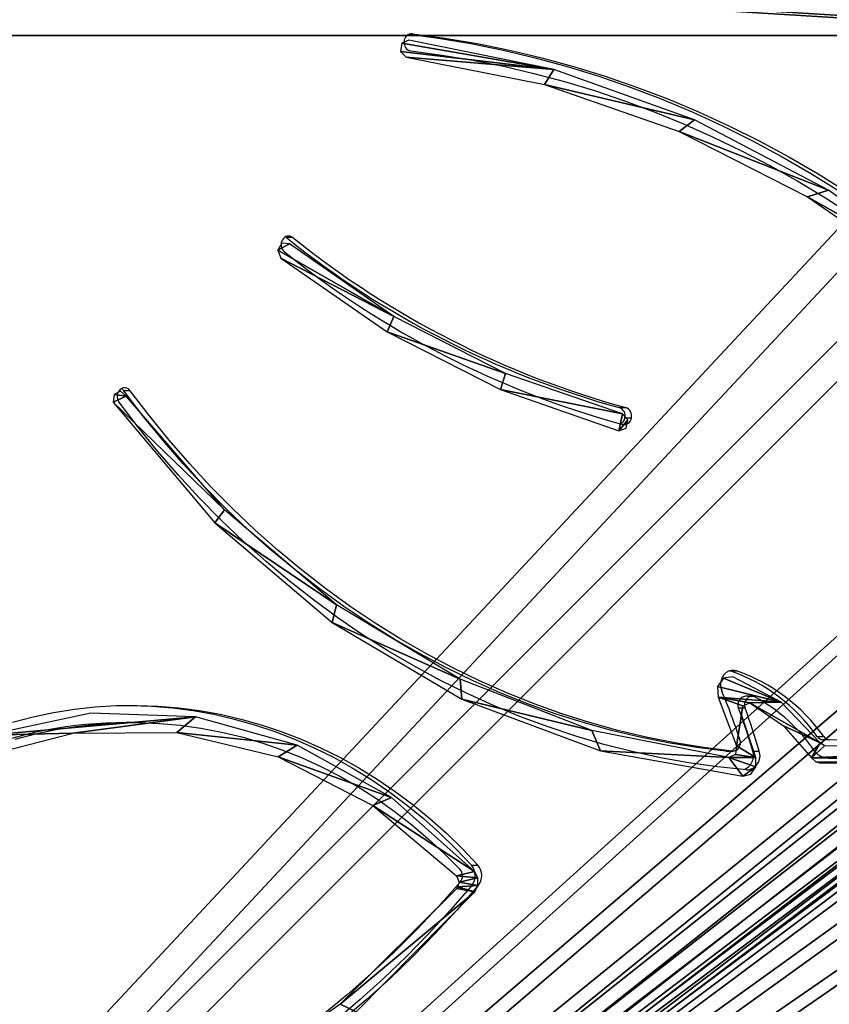
# Model space of a CAD drawing. Units: centimetres. Extents: x -469 to 491, y -389 to 412.
# Drawn here: x 188 to 216, y 47 to 81 of the extents above; entities that cross this region are included whole.
import ezdxf

# ---------------------------------------------------------------- set-up
doc = ezdxf.new("R2010")
doc.units = ezdxf.units.CM
doc.header["$LTSCALE"] = 2.54
doc.layers.get('0').update_dxf_attribs({"true_color": 0xff5454})
doc.layers.add('VP-EQ', color=7, linetype='Continuous', true_color=0x8a3492)

# ---------------------------------------------------------------- blocks, each defined once
blk = doc.blocks.new('Grupuj_229')
at = {"color": 0}
mesh = blk.add_polyface(dxfattribs=at)
corners = [(69.4, 74), (4.6, 69.4), (4.6, 74), (69.4, 4.6), (69.4, 69.4), (74, 4.6), (74, 69.4), (0, 69.4), (4.6, 4.6), (0, 4.6), (4.6, 0), (69.4, 0)]
mesh.append_faces([[corners[k] for k in face] for face in [(0, 1, 2), (5, 4, 6), (7, 8, 9)]], dxfattribs={"vtx0": -1, "color": 0})
mesh.append_faces([[corners[k] for k in face] for face in [(3, 4, 5), (8, 1, 10), (10, 1, 11), (11, 1, 3)]], dxfattribs={"vtx0": -1, "vtx1": -1, "color": 0})
mesh.append_faces([[corners[k] for k in face] for face in [(1, 0, 3)]], dxfattribs={"vtx0": -1, "vtx1": -1, "vtx2": -1, "color": 0})
mesh.append_faces([[corners[k] for k in face] for face in [(3, 0, 4), (8, 7, 1)]], dxfattribs={"vtx0": -1, "vtx2": -1, "color": 0})
mesh = blk.add_polyface(dxfattribs=at)
corners = [(69.4, 0, 1.518), (4.6, 4.6, 1.518), (4.6, 0, 1.518), (4.6, 69.4, 1.518), (74, 4.6, 1.518), (69.4, 69.4, 1.518), (69.4, 4.6, 1.518), (74, 69.4, 1.518), (69.4, 74, 1.518), (4.6, 74, 1.518), (0, 69.4, 1.518), (0, 4.6, 1.518)]
mesh.append_faces([[corners[k] for k in face] for face in [(0, 1, 2), (5, 4, 7), (3, 8, 9), (1, 10, 11)]], dxfattribs={"vtx0": -1, "color": 0})
mesh.append_faces([[corners[k] for k in face] for face in [(4, 5, 6), (6, 3, 0), (8, 6, 5), (10, 1, 3)]], dxfattribs={"vtx0": -1, "vtx1": -1, "color": 0})
mesh.append_faces([[corners[k] for k in face] for face in [(1, 0, 3), (8, 3, 6)]], dxfattribs={"vtx0": -1, "vtx1": -1, "vtx2": -1, "color": 0})
blk = doc.blocks.new('Grupuj_227')
at = {"color": 0}
mesh = blk.add_polyface(dxfattribs=at)
corners = [(64.8, 4), (0, 0), (0, 4), (64.8, 0)]
mesh.append_faces([[corners[k] for k in face] for face in [(0, 1, 2), (1, 0, 3)]], dxfattribs={"vtx0": -1, "color": 0})
mesh = blk.add_polyface(dxfattribs=at)
corners = [(0, 4), (64.8, 4, 4), (64.8, 4), (0, 4, 4)]
mesh.append_faces([[corners[k] for k in face] for face in [(0, 1, 2), (1, 0, 3)]], dxfattribs={"vtx0": -1, "color": 0})
mesh = blk.add_polyface(dxfattribs=at)
corners = [(64.8, 0, 4), (0, 4, 4), (0, 0, 4), (64.8, 4, 4)]
mesh.append_faces([[corners[k] for k in face] for face in [(0, 1, 2), (1, 0, 3)]], dxfattribs={"vtx0": -1, "color": 0})
blk = doc.blocks.new('Grupuj_228')
at = {"color": 0}
blk.add_blockref('Grupuj_227', (4.6, 0), dxfattribs=at)
blk = doc.blocks.new('Grupuj_181')
at = {"color": 18, "true_color": 0x020202, "extrusion": (0, -8.32667e-16, -1), "rotation": 180}
blk.add_blockref('Grupuj_229', (0, 74, -5.518), dxfattribs=at)
at = {"color": 18, "true_color": 0x060606, "extrusion": (0, -8.32667e-16, -1), "rotation": 180}
blk.add_blockref('Grupuj_228', (0, 74, -4), dxfattribs=at)
blk = doc.blocks.new('podest_kwadratowy_LOW')
at = {"color": 18, "true_color": 0x020202}
blk.add_blockref('Grupuj_181', (0, -10.326, 1.739), dxfattribs=at)
blk = doc.blocks.new('Grupuj_112')
at = {"color": 0}
mesh = blk.add_polyface(dxfattribs=at)
corners = [(11.177, 57.269), (11.173, 59.858), (11.026, 56.95), (12.323, 26.654), (12.386, 27.128), (12.217, 26.909), (12.597, 26.618), (16.34, 31.081), (16.787, 30.703), (19.646, 35.591), (20.261, 35.412), (22.225, 40.552), (22.929, 40.62), (24.018, 45.848), (24.719, 46.192), (24.958, 51.35), (25.608, 51.923), (25.277, 52.442), (25.535, 52.241), (22.193, 51.145), (23.025, 53.455), (22.155, 51.518), (22.481, 50.903), (22.855, 50.93), (23.051, 52.197), (23.162, 51.911), (24.555, 51.659), (23.465, 51.869), (24.951, 52.435), (24.847, 51.622), (24.45, 55.031), (23.849, 53.558), (24.964, 54.676), (24.552, 55.204), (24.581, 64.241), (24.66, 73.31), (25.128, 64.189), (25.101, 54.845), (25.153, 55.056), (0.101, 38.216), (1.024, 44.324), (0, 38.497), (0.395, 38.163), (0.589, 38.391), (1.548, 43.952), (2.774, 49.975), (3.177, 49.355), (5.221, 55.362), (5.45, 54.52), (8.327, 60.397), (8.334, 59.37), (8.643, 60.585), (8.621, 59.507), (8.863, 59.301), (9.004, 60.511), (9.25, 58.444), (9.22, 60.214), (9.525, 59.263), (9.755, 57.652), (9.98, 58.374), (10.367, 56.939), (10.304, 58.216), (10.531, 58.496), (10.699, 56.816), (10.634, 60.597), (11.004, 62.668), (11.567, 62.416), (16.979, 68.505), (17.458, 68.128), (23.372, 73.88), (23.74, 73.407), (23.918, 74.102), (23.953, 73.454), (24.457, 73.863), (24.062, 73.264)]
mesh.append_faces([[corners[k] for k in face] for face in [(3, 4, 5), (17, 16, 18), (19, 20, 21), (36, 37, 38), (39, 40, 41)]], dxfattribs={"vtx0": -1, "color": 0})
mesh.append_faces([[corners[k] for k in face] for face in [(4, 6, 7), (7, 8, 9), (9, 10, 11), (11, 12, 13), (13, 14, 15), (24, 23, 25), (25, 26, 27), (27, 26, 28), (28, 15, 17), (30, 32, 33), (33, 32, 34), (35, 32, 36), (40, 44, 45), (45, 46, 47), (47, 48, 49), (49, 50, 51), (51, 53, 54), (54, 55, 56), (56, 55, 57), (57, 58, 59), (59, 60, 61), (61, 60, 62), (62, 63, 64), (64, 63, 65), (65, 66, 67), (67, 68, 69), (69, 70, 71), (71, 72, 73), (73, 34, 35)]], dxfattribs={"vtx0": -1, "vtx1": -1, "color": 0})
mesh.append_faces([[corners[k] for k in face] for face in [(15, 16, 17), (20, 23, 24), (34, 32, 35), (65, 2, 1)]], dxfattribs={"vtx0": -1, "vtx1": -1, "vtx2": -1, "color": 0})
mesh.append_faces([[corners[k] for k in face] for face in [(4, 3, 6), (7, 6, 8), (9, 8, 10), (11, 10, 12), (13, 12, 14), (15, 14, 16), (20, 19, 22), (20, 22, 23), (25, 23, 26), (28, 26, 29), (28, 29, 15), (24, 30, 20), (30, 24, 31), (30, 31, 32), (36, 32, 37), (40, 39, 42), (40, 42, 43), (40, 43, 44), (45, 44, 46), (47, 46, 48), (49, 48, 50), (51, 50, 52), (51, 52, 53), (54, 53, 55), (57, 55, 58), (59, 58, 60), (62, 60, 63), (65, 63, 2), (65, 1, 66), (67, 66, 68), (69, 68, 70), (71, 70, 72), (73, 72, 74), (73, 74, 34)]], dxfattribs={"vtx0": -1, "vtx2": -1, "color": 0})
mesh.append_faces([[corners[k] for k in face] for face in [(0, 1, 2)]], dxfattribs={"vtx1": -1, "color": 0})
mesh = blk.add_polyface(dxfattribs=at)
corners = [(7.311, 33.225), (7.088, 33.694), (7.064, 33.395), (9.613, 37.896), (7.582, 33.354), (10.145, 37.62), (11.594, 42.38), (12.157, 42.172), (13.003, 47.075), (13.588, 46.939), (13.208, 47.294), (13.501, 47.226)]
mesh.append_faces([[corners[k] for k in face] for face in [(0, 1, 2), (10, 9, 11)]], dxfattribs={"vtx0": -1, "color": 0})
mesh.append_faces([[corners[k] for k in face] for face in [(1, 0, 3), (3, 5, 6), (6, 7, 8), (8, 9, 10)]], dxfattribs={"vtx0": -1, "vtx1": -1, "color": 0})
mesh.append_faces([[corners[k] for k in face] for face in [(3, 0, 4), (3, 4, 5), (6, 5, 7), (8, 7, 9)]], dxfattribs={"vtx0": -1, "vtx2": -1, "color": 0})
mesh = blk.add_polyface(dxfattribs=at)
corners = [(21.751, 12.689), (21.902, 22.156), (21.37, 17.429), (22.012, 15.558), (23.029, 8.108), (22.988, 10.08), (25.188, 4.97), (25.158, 3.855), (28.06, 0.087), (28.498, 0.497), (28.347, 0), (28.566, 0.205), (22.18, 22.512), (22.314, 21.115), (22.632, 22.512), (22.584, 21.373), (22.911, 21.189), (22.911, 22.156), (23.266, 21.687), (23.599, 20.65), (23.704, 21.293), (24.397, 20.293), (23.927, 21.234), (24.125, 21.354), (24.176, 21.58), (23.535, 29.922), (23.416, 25.717), (24.109, 25), (24.081, 29.165), (25.014, 20.935), (24.762, 20.307), (25.014, 20.57), (39.189, 0.159), (40.581, 6.456), (39.127, 0.453), (39.474, 0.066), (39.697, 0.266), (41.182, 6.42), (41.072, 12.613), (41.153, 19.042), (41.672, 12.732), (24.527, 34.01), (24.931, 33.242), (26.35, 37.801), (26.62, 37.049), (28.922, 41.129), (29.074, 40.414), (29.144, 41.264), (29.288, 40.519), (29.405, 41.269), (29.456, 40.446), (29.632, 41.143), (29.507, 40.424), (33.533, 35.74), (33.805, 36.382), (36.772, 30.48), (37.169, 31.018), (39.144, 24.777), (39.64, 25.189), (40.589, 18.771)]
mesh.append_faces([[corners[k] for k in face] for face in [(0, 1, 2), (9, 10, 11), (24, 25, 26), (29, 30, 31), (32, 33, 34), (39, 37, 40)]], dxfattribs={"vtx0": -1, "color": 0})
mesh.append_faces([[corners[k] for k in face] for face in [(3, 4, 5), (5, 4, 6), (6, 8, 9), (12, 13, 14), (14, 16, 17), (17, 16, 18), (18, 19, 20), (20, 21, 22), (22, 21, 23), (23, 21, 24), (27, 24, 29), (33, 37, 38), (41, 42, 43), (43, 44, 45), (45, 46, 47), (47, 48, 49), (49, 50, 51), (51, 53, 54), (54, 55, 56), (56, 57, 58), (58, 59, 39)]], dxfattribs={"vtx0": -1, "vtx1": -1, "color": 0})
mesh.append_faces([[corners[k] for k in face] for face in [(1, 0, 3), (25, 24, 27), (29, 24, 21), (38, 37, 39)]], dxfattribs={"vtx0": -1, "vtx1": -1, "vtx2": -1, "color": 0})
mesh.append_faces([[corners[k] for k in face] for face in [(3, 0, 4), (6, 4, 7), (6, 7, 8), (9, 8, 10), (3, 12, 1), (12, 3, 13), (14, 13, 15), (14, 15, 16), (18, 16, 19), (20, 19, 21), (25, 27, 28), (29, 21, 30), (33, 32, 35), (33, 35, 36), (33, 36, 37), (28, 41, 25), (41, 28, 42), (43, 42, 44), (45, 44, 46), (47, 46, 48), (49, 48, 50), (51, 50, 52), (51, 52, 53), (54, 53, 55), (56, 55, 57), (58, 57, 59), (39, 59, 38)]], dxfattribs={"vtx0": -1, "vtx2": -1, "color": 0})
blk = doc.blocks.new('Grupuj_114')
at = {"color": 0}
mesh = blk.add_polyface(dxfattribs=at)
corners = [(0, 6.393, 1.5), (1.114, 89.509, 1.5), (0, 86.558, 1.5), (0.811, 1.725, 1.5), (1.166, 1.029, 1.5), (2.77, 92.164, 1.5), (1.72, 0.475, 1.5), (2.418, 0.119, 1.5), (3.168, 0, 1.5), (4.912, 94.444, 1.5), (78.834, 0, 1.5), (7.459, 96.263, 1.5), (10.367, 97.574, 1.5), (11.979, 97.31, 1.5), (13.47, 96.839, 1.5), (14.879, 96.158, 1.5), (16.13, 95.313, 1.5), (16.557, 95.146, 1.5), (16.95, 95.23, 1.5), (17.256, 95.543, 1.5), (18.105, 97.455, 1.5), (19.68, 98.994, 1.5), (21.713, 99.842, 1.5), (23.916, 99.878, 1.5), (25.976, 99.097, 1.5), (28.527, 95.694, 1.5), (27.601, 97.609, 1.5), (28.771, 95.316, 1.5), (29.117, 95.147, 1.5), (29.547, 95.185, 1.5), (33.019, 96.366, 1.5), (36.688, 97.013, 1.5), (40.396, 97.09, 1.5), (43.029, 97.051, 1.5), (45.6, 96.338, 1.5), (47.906, 94.998, 1.5), (49.749, 93.167, 1.5), (50.21, 92.864, 1.5), (50.672, 92.936, 1.5), (50.996, 93.336, 1.5), (51.509, 95.458, 1.5), (52.638, 97.453, 1.5), (54.271, 99.062, 1.5), (56.369, 100.209, 1.5), (58.225, 99.485, 1.5), (59.84, 98.529, 1.5), (61.278, 97.324, 1.5), (62.464, 95.947, 1.5), (62.896, 95.633, 1.5), (63.353, 95.668, 1.5), (63.707, 96.018, 1.5), (64.315, 97.827, 1.5), (65.297, 99.578, 1.5), (66.587, 101.117, 1.5), (68.293, 102.515, 1.5), (71.952, 100, 1.5), (75.098, 97.166, 1.5), (77.849, 93.947, 1.5), (80.156, 90.397, 1.5), (79.583, 0.123, 1.5), (80.278, 0.479, 1.5), (82.001, 86.532, 1.5), (80.832, 1.03, 1.5), (81.19, 1.724, 1.5), (82.001, 6.393, 1.5)]
mesh.append_faces([[corners[k] for k in face] for face in [(0, 1, 2), (24, 25, 26), (61, 63, 64)]], dxfattribs={"vtx0": -1, "color": 0})
mesh.append_faces([[corners[k] for k in face] for face in [(1, 4, 5), (5, 8, 9), (9, 10, 11), (11, 10, 12), (12, 10, 13), (13, 10, 14), (14, 10, 15), (15, 10, 16), (16, 10, 17), (17, 10, 18), (18, 10, 19), (19, 10, 20), (20, 10, 21), (21, 10, 22), (22, 10, 23), (23, 10, 24), (25, 10, 27), (27, 10, 28), (28, 10, 29), (29, 10, 30), (30, 10, 31), (31, 10, 32), (32, 10, 33), (33, 10, 34), (34, 10, 35), (35, 10, 36), (36, 10, 37), (37, 10, 38), (38, 10, 39), (39, 10, 40), (40, 10, 41), (41, 10, 42), (42, 10, 43), (43, 10, 44), (44, 10, 45), (45, 10, 46), (46, 10, 47), (47, 10, 48), (48, 10, 49), (49, 10, 50), (50, 10, 51), (51, 10, 52), (52, 10, 53), (53, 10, 54), (54, 10, 55), (55, 10, 56), (56, 10, 57), (57, 10, 58), (58, 60, 61)]], dxfattribs={"vtx0": -1, "vtx1": -1, "color": 0})
mesh.append_faces([[corners[k] for k in face] for face in [(24, 10, 25)]], dxfattribs={"vtx0": -1, "vtx1": -1, "vtx2": -1, "color": 0})
mesh.append_faces([[corners[k] for k in face] for face in [(1, 0, 3), (1, 3, 4), (5, 4, 6), (5, 6, 7), (5, 7, 8), (9, 8, 10), (58, 10, 59), (58, 59, 60), (61, 60, 62), (61, 62, 63)]], dxfattribs={"vtx0": -1, "vtx2": -1, "color": 0})
mesh = blk.add_polyface(dxfattribs=at)
corners = [(1.114, 89.509), (0, 6.393), (0, 86.558), (0.811, 1.725), (1.166, 1.029), (2.77, 92.164), (1.72, 0.475), (2.418, 0.119), (3.168, 0), (4.912, 94.444), (78.834, 0), (7.459, 96.263), (10.367, 97.574), (11.979, 97.31), (13.47, 96.839), (14.879, 96.158), (16.13, 95.313), (16.557, 95.146), (16.95, 95.23), (17.256, 95.543), (18.105, 97.455), (19.68, 98.994), (21.713, 99.842), (23.916, 99.878), (25.976, 99.097), (28.527, 95.694), (27.601, 97.609), (28.771, 95.316), (29.117, 95.147), (29.547, 95.185), (33.019, 96.366), (36.688, 97.013), (40.396, 97.09), (43.029, 97.051), (45.6, 96.338), (47.906, 94.998), (49.749, 93.167), (50.21, 92.864), (50.672, 92.936), (50.996, 93.336), (51.509, 95.458), (52.638, 97.453), (54.271, 99.062), (56.369, 100.209), (58.225, 99.485), (59.84, 98.529), (61.278, 97.324), (62.464, 95.947), (62.896, 95.633), (63.353, 95.668), (63.707, 96.018), (64.315, 97.827), (65.297, 99.578), (66.587, 101.117), (68.293, 102.515), (71.952, 100), (75.098, 97.166), (77.849, 93.947), (80.156, 90.397), (79.583, 0.123), (80.278, 0.479), (82.001, 86.532), (80.832, 1.03), (81.19, 1.724), (82.001, 6.393)]
mesh.append_faces([[corners[k] for k in face] for face in [(0, 1, 2), (25, 24, 26), (63, 61, 64)]], dxfattribs={"vtx0": -1, "color": 0})
mesh.append_faces([[corners[k] for k in face] for face in [(1, 0, 3), (3, 0, 4), (4, 5, 6), (6, 5, 7), (7, 5, 8), (8, 9, 10), (10, 58, 59), (59, 58, 60), (60, 61, 62), (62, 61, 63)]], dxfattribs={"vtx0": -1, "vtx1": -1, "color": 0})
mesh.append_faces([[corners[k] for k in face] for face in [(10, 24, 25)]], dxfattribs={"vtx0": -1, "vtx1": -1, "vtx2": -1, "color": 0})
mesh.append_faces([[corners[k] for k in face] for face in [(4, 0, 5), (8, 5, 9), (10, 9, 11), (10, 11, 12), (10, 12, 13), (10, 13, 14), (10, 14, 15), (10, 15, 16), (10, 16, 17), (10, 17, 18), (10, 18, 19), (10, 19, 20), (10, 20, 21), (10, 21, 22), (10, 22, 23), (10, 23, 24), (10, 25, 27), (10, 27, 28), (10, 28, 29), (10, 29, 30), (10, 30, 31), (10, 31, 32), (10, 32, 33), (10, 33, 34), (10, 34, 35), (10, 35, 36), (10, 36, 37), (10, 37, 38), (10, 38, 39), (10, 39, 40), (10, 40, 41), (10, 41, 42), (10, 42, 43), (10, 43, 44), (10, 44, 45), (10, 45, 46), (10, 46, 47), (10, 47, 48), (10, 48, 49), (10, 49, 50), (10, 50, 51), (10, 51, 52), (10, 52, 53), (10, 53, 54), (10, 54, 55), (10, 55, 56), (10, 56, 57), (10, 57, 58), (60, 58, 61)]], dxfattribs={"vtx0": -1, "vtx2": -1, "color": 0})
blk = doc.blocks.new('Grupuj_115')
at = {"color": 126, "true_color": 0x008351}
blk.add_blockref('Grupuj_114', (0, 0), dxfattribs=at)
at = {"color": 18, "true_color": 0x010101}
blk.add_blockref('Grupuj_112', (8.956, 6.165, 1.6), dxfattribs=at)
blk = doc.blocks.new('Grupuj_116')
at = {"color": 0, "extrusion": (0, 0.5, 0.866025), "rotation": 180}
blk.add_blockref('Grupuj_115', (0, 25.629, 44.39), dxfattribs=at)
blk = doc.blocks.new('Komponent_942')
at = {"color": 0, "rotation": 179.9999999999955}
blk.add_blockref('Grupuj_116', (82.001, 89.45, -0.136), dxfattribs=at)
blk = doc.blocks.new('Grupuj_135')
at = {"color": 0, "rotation": 90.00000000001438}
blk.add_blockref('Komponent_942', (515.803, 192.164, 379.306), dxfattribs=at)
at = {"color": 0}
for p in [(421.369, 205.69, 112.773), (422.769, 205.69, 232.773)]:
    blk.add_blockref('podest_kwadratowy_LOW', p, dxfattribs=at)
blk = doc.blocks.new('3227')
at = {"color": 8, "linetype": 'Continuous', "lineweight": 25}
blk.add_line((1601.602, 942.414), (1601.55, 942.414), dxfattribs=at)
at = {"color": 7, "linetype": 'Continuous', "lineweight": 25}
for p, q in [((1597.217, 935.326), (1597.183, 935.349)), ((1597.442, 935.326), (1597.217, 935.326)), ((1591.785, 929.995), (1591.56, 929.995)), ((1608.806, 929.411), (1609.031, 929.411)), ((1609, 929.053), (1609.225, 929.053)), ((1612.654, 920.259), (1612.879, 920.259)), ((1613.421, 919.367), (1613.196, 919.367)), ((1613.183, 918.949), (1612.958, 918.949)), ((1591.864, 918.453), (1591.639, 918.453)), ((1615.696, 917.964), (1615.921, 917.964)), ((1616.115, 917.857), (1615.89, 917.857)), ((1612.508, 917.456), (1612.733, 917.456)), ((1612.532, 917.455), (1612.508, 917.456)), ((1612.532, 917.455), (1612.757, 917.455)), ((1613.447, 917.463), (1613.672, 917.463)), ((1603.657, 913.492), (1603.882, 913.492)), ((1603.668, 912.782), (1603.893, 912.782))]:
    blk.add_line(p, q, dxfattribs=at)
at = {"color": 7, "linetype": 'Continuous', "lineweight": 25, "flags": 128}
for points in [[(1601.494, 942.4), (1602.51, 942.263), (1603.638, 942.074), (1604.762, 941.846), (1605.879, 941.581), (1606.988, 941.279), (1608.09, 940.939), (1609.183, 940.562), (1610.265, 940.148), (1611.337, 939.698), (1612.397, 939.212), (1613.444, 938.691), (1614.477, 938.134), (1615.496, 937.543), (1616.5, 936.918), (1617.487, 936.259), (1618.457, 935.567), (1619.409, 934.843), (1620.343, 934.087)], [(1601.602, 942.414), (1602.735, 942.263), (1603.863, 942.074), (1604.987, 941.846), (1606.104, 941.581), (1607.213, 941.279), (1608.315, 940.939), (1609.408, 940.562), (1610.49, 940.148), (1611.562, 939.698), (1612.622, 939.212), (1613.669, 938.691), (1614.702, 938.134), (1615.721, 937.543), (1616.725, 936.918), (1617.712, 936.259), (1618.682, 935.567), (1619.634, 934.843), (1620.568, 934.087)], [(1601.55, 941.817), (1602.628, 941.674), (1603.703, 941.496), (1604.772, 941.282), (1605.836, 941.035), (1606.893, 940.752), (1607.943, 940.436), (1608.985, 940.085), (1610.018, 939.7), (1611.042, 939.283), (1612.054, 938.832), (1613.055, 938.348), (1614.044, 937.832), (1615.02, 937.284), (1615.982, 936.704), (1616.93, 936.093), (1617.863, 935.452), (1618.779, 934.781), (1619.679, 934.08)], [(1612.508, 917.456), (1611.506, 917.582), (1610.508, 917.744), (1609.515, 917.944), (1608.528, 918.181), (1607.548, 918.454), (1606.576, 918.763), (1605.614, 919.108), (1604.661, 919.489), (1603.72, 919.905), (1602.791, 920.356), (1601.874, 920.841), (1600.972, 921.36), (1600.085, 921.912), (1599.213, 922.497), (1598.359, 923.114), (1597.522, 923.763), (1596.703, 924.442), (1595.904, 925.151), (1595.125, 925.89), (1594.367, 926.657), (1593.631, 927.452), (1592.917, 928.274), (1592.227, 929.122), (1591.56, 929.995)], [(1612.733, 917.456), (1611.731, 917.582), (1610.733, 917.744), (1609.74, 917.944), (1608.753, 918.181), (1607.773, 918.454), (1606.801, 918.763), (1605.839, 919.108), (1604.886, 919.489), (1603.945, 919.905), (1603.016, 920.356), (1602.099, 920.841), (1601.197, 921.36), (1600.31, 921.912), (1599.438, 922.497), (1598.584, 923.114), (1597.747, 923.763), (1596.928, 924.442), (1596.129, 925.151), (1595.35, 925.89), (1594.592, 926.657), (1593.856, 927.452), (1593.142, 928.274), (1592.452, 929.122), (1591.785, 929.995)], [(1613.229, 916.806), (1612.228, 916.911), (1611.23, 917.053), (1610.236, 917.231), (1609.248, 917.445), (1608.266, 917.695), (1607.291, 917.98), (1606.325, 918.301), (1605.368, 918.657), (1604.421, 919.048), (1603.485, 919.473), (1602.562, 919.933), (1601.651, 920.425), (1600.754, 920.951), (1599.872, 921.509), (1599.006, 922.098), (1598.157, 922.719), (1597.325, 923.371), (1596.511, 924.053), (1595.716, 924.764), (1594.941, 925.504), (1594.186, 926.272), (1593.453, 927.067), (1592.742, 927.888), (1592.054, 928.734), (1591.39, 929.606)], [(1612.879, 920.259), (1612.755, 920.279), (1612.632, 920.257), (1612.52, 920.196), (1612.426, 920.101), (1612.361, 919.978), (1612.328, 919.84), (1612.331, 919.696), (1612.369, 919.559)], [(1613.53, 919.34), (1613.455, 919.364), (1613.377, 919.363), (1613.304, 919.334), (1613.24, 919.282), (1613.193, 919.21), (1613.167, 919.126), (1613.163, 919.036), (1613.183, 918.949)], [(1587.69, 918.466), (1588.401, 918.651), (1589.118, 918.801), (1589.839, 918.916), (1590.564, 918.997), (1591.291, 919.042), (1592.019, 919.052), (1592.747, 919.027), (1593.474, 918.967), (1594.197, 918.871), (1594.917, 918.741), (1595.631, 918.576), (1596.339, 918.377), (1597.038, 918.144), (1597.729, 917.877), (1598.409, 917.577), (1599.078, 917.245), (1599.735, 916.88), (1600.377, 916.484), (1601.005, 916.058), (1601.616, 915.601), (1602.211, 915.116), (1602.787, 914.602), (1603.345, 914.06), (1603.882, 913.492)], [(1591.752, 919.052), (1591.794, 919.052), (1592.522, 919.027), (1593.249, 918.967), (1593.972, 918.871), (1594.692, 918.741), (1595.406, 918.576), (1596.114, 918.377), (1596.813, 918.144), (1597.504, 917.877), (1598.184, 917.577), (1598.853, 917.245), (1599.51, 916.88), (1600.152, 916.484), (1600.78, 916.058), (1601.391, 915.601), (1601.986, 915.116), (1602.562, 914.602), (1603.12, 914.06), (1603.657, 913.492)], [(1587.78, 917.874), (1588.485, 918.058), (1589.197, 918.208), (1589.913, 918.322), (1590.633, 918.401), (1591.356, 918.444), (1592.079, 918.451), (1592.802, 918.423), (1593.523, 918.358), (1594.241, 918.259), (1594.955, 918.123), (1595.663, 917.953), (1596.364, 917.748), (1597.057, 917.508), (1597.74, 917.234), (1598.413, 916.927), (1599.073, 916.586), (1599.721, 916.213), (1600.354, 915.809), (1600.971, 915.374), (1601.572, 914.908), (1602.154, 914.413), (1602.718, 913.89), (1603.262, 913.34)], [(1619.284, 917.815), (1617.84, 917.823), (1615.89, 917.857)], [(1603.271, 912.907), (1602.526, 912.067), (1601.759, 911.254), (1600.971, 910.468), (1600.162, 909.711), (1599.334, 908.983), (1598.487, 908.284), (1597.621, 907.616), (1596.738, 906.979), (1595.839, 906.373), (1594.923, 905.8), (1593.993, 905.259), (1593.05, 904.752), (1592.093, 904.278), (1591.124, 903.838), (1590.143, 903.433), (1589.153, 903.063), (1588.153, 902.728), (1587.144, 902.429)], [(1603.893, 912.782), (1603.158, 911.935), (1602.401, 911.114), (1601.623, 910.32), (1600.825, 909.553), (1600.007, 908.815), (1599.17, 908.105), (1598.315, 907.425), (1597.443, 906.775), (1596.554, 906.155), (1595.649, 905.567), (1594.729, 905.01), (1593.796, 904.486), (1592.849, 903.994), (1591.889, 903.536), (1590.918, 903.111), (1589.936, 902.721), (1588.945, 902.364), (1587.945, 902.043), (1586.936, 901.756)], [(1603.668, 912.782), (1602.933, 911.935), (1602.176, 911.114), (1601.398, 910.32), (1600.6, 909.553), (1599.782, 908.815), (1598.945, 908.105), (1598.09, 907.425), (1597.218, 906.775), (1596.329, 906.155), (1595.424, 905.567), (1594.504, 905.01), (1593.571, 904.486), (1592.624, 903.994), (1591.664, 903.536), (1590.693, 903.111), (1589.711, 902.721), (1588.72, 902.364), (1587.72, 902.043)]]:
    blk.add_lwpolyline(points, dxfattribs=at)
at = {"color": 7, "linetype": 'Continuous', "lineweight": 25}
for centre, radius, start, end in [((1601.59, 942.141), 0.273, 87.5405, 179.5011), ((1601.606, 942.103), 0.291, 171.9879, 258.9354), ((1597.363, 935.08), 0.329, 148.6787, 229.0654), ((1597.294, 935.138), 0.24, 51.6414, 151.8718), ((1617.258, 960.28), 32.005, 231.2314, 254.6865), ((1617.483, 960.28), 32.005, 231.2315, 254.6865), ((1617.494, 960.166), 32.494, 231.2315, 254.6865), ((1591.658, 929.8), 0.331, 135.8795, 215.8557), ((1591.588, 929.862), 0.238, 34.0804, 134.9136), ((1591.345, 929.839), 0.265, 35.9602, 60.7533), ((1608.705, 929.125), 0.303, 346.3028, 70.7006), ((1608.93, 929.125), 0.303, 346.2992, 70.7013), ((1608.711, 929.102), 0.294, 298.3506, 350.3641), ((1608.965, 929.083), 0.262, 258.4761, 353.3316), ((1610.6, 914.372), 6.234, 35.1807, 70.7679), ((1610.825, 914.373), 6.234, 35.1803, 70.7683), ((1593.699, 911.655), 20.274, 17.8195, 22.9454), ((1613.222, 919.075), 0.293, 95.0651, 205.4789), ((1610.708, 914.135), 5.92, 34.0512, 61.5333), ((1593.117, 911.587), 21.163, 16.1217, 20.3577), ((1593.339, 911.586), 21.166, 16.1216, 20.357), ((1591.658, 903.603), 14.85, 90.0724, 111.6995), ((1615.901, 918.105), 0.249, 214.4992, 267.4611), ((1616.126, 918.105), 0.249, 214.5008, 267.4624), ((1612.73, 917.748), 0.292, 270.5237, 22.3687), ((1619.508, 1056.651), 139.435, 268.53473, 275.03698), ((1612.973, 917.295), 0.503, 287.5967, 19.5324), ((1613.217, 917.292), 0.486, 271.4143, 20.5903), ((1615.963, 917.677), 0.416, 213.0141, 267.3035), ((1603.239, 913.13), 0.553, 320.9686, 40.8738), ((1603.464, 913.13), 0.553, 320.97, 40.8724), ((1603.016, 913.118), 0.331, 320.3984, 41.9721)]:
    blk.add_arc(centre, radius, start, end, dxfattribs=at)
blk = doc.blocks.new('3227 2D')
blk.add_blockref('3227', (3535.19, -2824.654))

msp = doc.modelspace()

# ---------------------------------------------------------------- block references
at = {"color": 0}
msp.add_blockref('Grupuj_135', (-264.498, -184.917), dxfattribs=at)
at = {"layer": 'VP-EQ', "color": 0}
msp.add_blockref('3227 2D', (-4935.339, 1962.752), dxfattribs=at)

doc.saveas('drawing.dxf')
